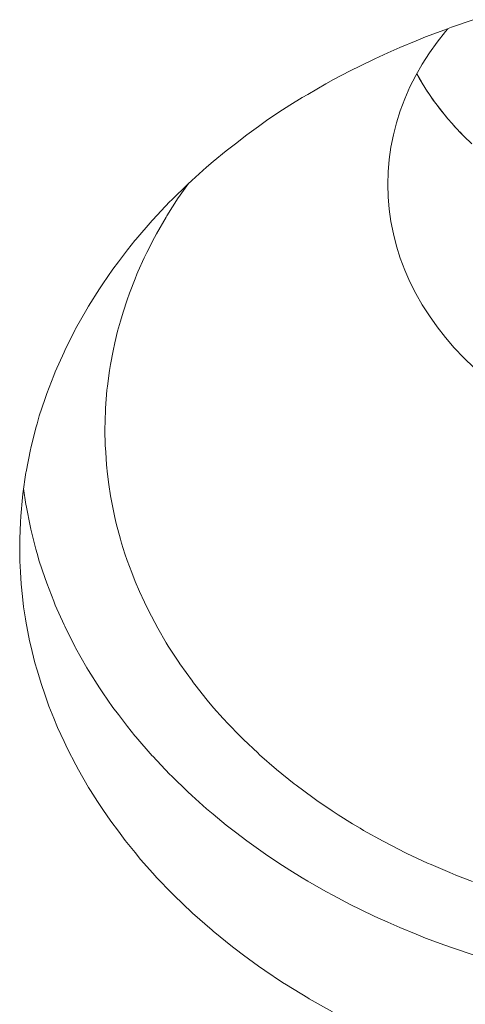
# Paper-space layout 'Sht-3' of a CAD drawing. Units: millimetres. Extents: x -2501 to 3287, y -863 to 2687.
# Drawn here: x -1800 to -1795, y -379 to -369 of the extents above; entities that cross this region are included whole.
import ezdxf

# ---------------------------------------------------------------- set-up
doc = ezdxf.new("R2010")
doc.units = ezdxf.units.MM
for name, color, linetype, lineweight in [('EF-Rockwalls-Arched Rockwall-Polyplay Core', 7, 'Continuous', 5), ('EF-Rockwalls-Arched Rockwall-Polyplay Top', 7, 'Continuous', 5), ('Working-None', 7, 'Continuous', 5)]:
    doc.layers.add(name, color=color, linetype=linetype, lineweight=lineweight)

# ---------------------------------------------------------------- blocks, each defined once
blk = doc.blocks.new('Group')
at = {"layer": 'EF-Rockwalls-Arched Rockwall-Polyplay Core', "color": 7, "linetype": 'Continuous', "lineweight": 5, "transparency": 33554687}
for p, q in [((-1795.238, -368.926), (-1795.148, -368.81)), ((-1795.148, -368.81), (-1795.122, -368.781)), ((-1795.322, -369.044), (-1795.238, -368.926)), ((-1795.399, -369.165), (-1795.322, -369.044)), ((-1795.47, -369.289), (-1795.399, -369.165)), ((-1795.459, -369.27), (-1795.409, -369.358)), ((-1795.533, -369.414), (-1795.47, -369.289)), ((-1795.409, -369.358), (-1795.399, -369.374)), ((-1795.399, -369.374), (-1795.341, -369.467)), ((-1795.589, -369.542), (-1795.533, -369.414)), ((-1795.341, -369.467), (-1795.322, -369.494)), ((-1795.638, -369.672), (-1795.589, -369.542)), ((-1795.322, -369.494), (-1795.267, -369.574)), ((-1795.267, -369.574), (-1795.238, -369.613)), ((-1795.679, -369.803), (-1795.638, -369.672)), ((-1795.238, -369.613), (-1795.188, -369.678)), ((-1795.188, -369.678), (-1795.148, -369.728)), ((-1795.713, -369.935), (-1795.679, -369.803)), ((-1795.148, -369.728), (-1795.143, -369.734)), ((-1795.143, -369.734), (-1795.053, -369.837)), ((-1795.053, -369.837), (-1795.051, -369.84)), ((-1795.051, -369.84), (-1794.959, -369.937)), ((-1795.74, -370.068), (-1795.713, -369.935)), ((-1794.959, -369.937), (-1794.947, -369.948)), ((-1794.947, -369.948), (-1794.861, -370.033)), ((-1795.759, -370.203), (-1795.74, -370.068)), ((-1795.77, -370.337), (-1795.759, -370.203)), ((-1795.774, -370.472), (-1795.77, -370.337)), ((-1798.046, -370.614), (-1797.939, -370.462)), ((-1798.046, -370.614), (-1797.939, -370.462)), ((-1795.774, -370.472), (-1795.77, -370.607)), ((-1795.77, -370.607), (-1795.774, -370.472)), ((-1798.174, -370.813), (-1798.05, -370.619)), ((-1798.174, -370.813), (-1798.05, -370.619)), ((-1798.05, -370.619), (-1798.046, -370.614)), ((-1798.05, -370.619), (-1798.046, -370.614)), ((-1795.77, -370.607), (-1795.759, -370.742)), ((-1795.759, -370.742), (-1795.77, -370.607)), ((-1795.759, -370.742), (-1795.74, -370.876)), ((-1795.74, -370.876), (-1795.759, -370.742)), ((-1798.288, -371.01), (-1798.183, -370.829)), ((-1798.288, -371.01), (-1798.183, -370.829)), ((-1798.183, -370.829), (-1798.174, -370.813)), ((-1798.183, -370.829), (-1798.174, -370.813)), ((-1795.74, -370.876), (-1795.713, -371.009)), ((-1795.713, -371.009), (-1795.74, -370.876)), ((-1798.393, -371.213), (-1798.307, -371.047)), ((-1798.393, -371.213), (-1798.307, -371.047)), ((-1798.307, -371.047), (-1798.288, -371.01)), ((-1798.307, -371.047), (-1798.288, -371.01)), ((-1795.713, -371.009), (-1795.679, -371.142)), ((-1795.679, -371.142), (-1795.713, -371.009)), ((-1795.679, -371.142), (-1795.638, -371.273)), ((-1795.638, -371.273), (-1795.679, -371.142)), ((-1798.488, -371.42), (-1798.419, -371.27)), ((-1798.488, -371.42), (-1798.419, -371.27)), ((-1798.419, -371.27), (-1798.393, -371.213)), ((-1798.419, -371.27), (-1798.393, -371.213)), ((-1795.638, -371.273), (-1795.589, -371.402)), ((-1795.589, -371.402), (-1795.638, -371.273)), ((-1795.589, -371.402), (-1795.533, -371.53)), ((-1795.533, -371.53), (-1795.589, -371.402)), ((-1798.58, -371.652), (-1798.518, -371.496)), ((-1798.58, -371.652), (-1798.518, -371.496)), ((-1798.518, -371.496), (-1798.499, -371.447)), ((-1798.518, -371.496), (-1798.499, -371.447)), ((-1798.499, -371.447), (-1798.488, -371.42)), ((-1798.499, -371.447), (-1798.488, -371.42)), ((-1795.533, -371.53), (-1795.47, -371.656)), ((-1795.47, -371.656), (-1795.533, -371.53)), ((-1798.65, -371.858), (-1798.605, -371.725)), ((-1798.65, -371.858), (-1798.605, -371.725)), ((-1798.605, -371.725), (-1798.58, -371.652)), ((-1798.605, -371.725), (-1798.58, -371.652)), ((-1795.47, -371.656), (-1795.399, -371.779)), ((-1795.399, -371.779), (-1795.47, -371.656)), ((-1795.399, -371.779), (-1795.322, -371.9)), ((-1795.322, -371.9), (-1795.399, -371.779)), ((-1798.678, -371.957), (-1798.65, -371.858)), ((-1798.678, -371.957), (-1798.65, -371.858)), ((-1795.322, -371.9), (-1795.238, -372.019)), ((-1795.238, -372.019), (-1795.322, -371.9)), ((-1798.71, -372.067), (-1798.678, -371.957)), ((-1798.71, -372.067), (-1798.678, -371.957)), ((-1795.238, -372.019), (-1795.148, -372.134)), ((-1795.148, -372.134), (-1795.238, -372.019)), ((-1798.739, -372.191), (-1798.71, -372.067)), ((-1798.739, -372.191), (-1798.71, -372.067)), ((-1795.148, -372.134), (-1795.051, -372.246)), ((-1795.051, -372.246), (-1795.148, -372.134)), ((-1798.759, -372.278), (-1798.739, -372.191)), ((-1798.759, -372.278), (-1798.739, -372.191)), ((-1795.051, -372.246), (-1794.948, -372.355)), ((-1794.948, -372.355), (-1795.051, -372.246)), ((-1798.786, -372.427), (-1798.759, -372.278)), ((-1798.786, -372.427), (-1798.759, -372.278)), ((-1794.948, -372.355), (-1794.838, -372.46)), ((-1794.838, -372.46), (-1794.948, -372.355)), ((-1798.797, -372.491), (-1798.786, -372.427)), ((-1798.797, -372.491), (-1798.786, -372.427)), ((-1798.82, -372.664), (-1798.797, -372.491)), ((-1798.82, -372.664), (-1798.797, -372.491)), ((-1798.825, -372.705), (-1798.82, -372.664)), ((-1798.825, -372.705), (-1798.82, -372.664)), ((-1798.84, -372.902), (-1798.825, -372.705)), ((-1798.84, -372.902), (-1798.825, -372.705)), ((-1798.842, -372.922), (-1798.84, -372.902)), ((-1798.842, -372.922), (-1798.84, -372.902)), ((-1798.847, -373.141), (-1798.842, -372.922)), ((-1798.847, -373.141), (-1798.842, -372.922)), ((-1798.844, -373.304), (-1798.847, -373.141)), ((-1798.844, -373.304), (-1798.847, -373.141)), ((-1798.839, -373.379), (-1798.844, -373.304)), ((-1798.839, -373.379), (-1798.844, -373.304)), ((-1798.83, -373.518), (-1798.839, -373.379)), ((-1798.83, -373.518), (-1798.839, -373.379)), ((-1798.819, -373.617), (-1798.83, -373.518)), ((-1798.819, -373.617), (-1798.83, -373.518)), ((-1798.806, -373.73), (-1798.819, -373.617)), ((-1798.806, -373.73), (-1798.819, -373.617)), ((-1798.785, -373.854), (-1798.806, -373.73)), ((-1798.785, -373.854), (-1798.806, -373.73)), ((-1798.77, -373.943), (-1798.785, -373.854)), ((-1798.77, -373.943), (-1798.785, -373.854)), ((-1798.738, -374.089), (-1798.77, -373.943)), ((-1798.738, -374.089), (-1798.77, -373.943)), ((-1798.724, -374.155), (-1798.738, -374.089)), ((-1798.724, -374.155), (-1798.738, -374.089)), ((-1798.678, -374.323), (-1798.724, -374.155)), ((-1798.678, -374.323), (-1798.724, -374.155)), ((-1798.666, -374.366), (-1798.678, -374.323)), ((-1798.666, -374.366), (-1798.678, -374.323)), ((-1798.63, -374.482), (-1798.666, -374.366)), ((-1798.63, -374.482), (-1798.666, -374.366)), ((-1798.604, -374.554), (-1798.63, -374.482)), ((-1798.604, -374.554), (-1798.63, -374.482)), ((-1798.556, -374.687), (-1798.604, -374.554)), ((-1798.556, -374.687), (-1798.604, -374.554)), ((-1798.517, -374.783), (-1798.556, -374.687)), ((-1798.517, -374.783), (-1798.556, -374.687)), ((-1798.472, -374.891), (-1798.517, -374.783)), ((-1798.472, -374.891), (-1798.517, -374.783)), ((-1798.417, -375.008), (-1798.472, -374.891)), ((-1798.417, -375.008), (-1798.472, -374.891)), ((-1798.378, -375.091), (-1798.417, -375.008)), ((-1798.378, -375.091), (-1798.417, -375.008)), ((-1798.305, -375.23), (-1798.378, -375.091)), ((-1798.305, -375.23), (-1798.378, -375.091)), ((-1798.274, -375.289), (-1798.305, -375.23)), ((-1798.274, -375.289), (-1798.305, -375.23)), ((-1798.181, -375.448), (-1798.274, -375.289)), ((-1798.181, -375.448), (-1798.274, -375.289)), ((-1798.159, -375.485), (-1798.181, -375.448)), ((-1798.159, -375.485), (-1798.181, -375.448)), ((-1798.044, -375.661), (-1798.159, -375.485)), ((-1798.044, -375.661), (-1798.159, -375.485)), ((-1798.034, -375.677), (-1798.044, -375.661)), ((-1798.034, -375.677), (-1798.044, -375.661)), ((-1797.897, -375.867), (-1798.034, -375.677)), ((-1797.897, -375.867), (-1798.034, -375.677)), ((-1797.896, -375.87), (-1797.897, -375.867)), ((-1797.896, -375.87), (-1797.897, -375.867)), ((-1797.75, -376.055), (-1797.896, -375.87)), ((-1797.75, -376.055), (-1797.896, -375.87)), ((-1797.735, -376.073), (-1797.75, -376.055)), ((-1797.735, -376.073), (-1797.75, -376.055)), ((-1797.666, -376.155), (-1797.735, -376.073)), ((-1797.666, -376.155), (-1797.735, -376.073)), ((-1797.562, -376.27), (-1797.666, -376.155)), ((-1797.562, -376.27), (-1797.666, -376.155)), ((-1797.508, -376.33), (-1797.562, -376.27)), ((-1797.508, -376.33), (-1797.562, -376.27)), ((-1797.38, -376.461), (-1797.508, -376.33)), ((-1797.38, -376.461), (-1797.508, -376.33)), ((-1797.341, -376.5), (-1797.38, -376.461)), ((-1797.341, -376.5), (-1797.38, -376.461)), ((-1797.187, -376.646), (-1797.341, -376.5)), ((-1797.187, -376.646), (-1797.341, -376.5)), ((-1797.166, -376.666), (-1797.187, -376.646)), ((-1797.166, -376.666), (-1797.187, -376.646)), ((-1796.983, -376.825), (-1797.166, -376.666)), ((-1796.983, -376.825), (-1797.166, -376.666)), ((-1796.982, -376.826), (-1796.983, -376.825)), ((-1796.982, -376.826), (-1796.983, -376.825)), ((-1796.79, -376.981), (-1796.982, -376.826)), ((-1796.79, -376.981), (-1796.982, -376.826)), ((-1796.769, -376.996), (-1796.79, -376.981)), ((-1796.769, -376.996), (-1796.79, -376.981)), ((-1796.588, -377.131), (-1796.769, -376.996)), ((-1796.588, -377.131), (-1796.769, -376.996)), ((-1796.546, -377.16), (-1796.588, -377.131)), ((-1796.546, -377.16), (-1796.588, -377.131)), ((-1796.377, -377.275), (-1796.546, -377.16)), ((-1796.377, -377.275), (-1796.546, -377.16)), ((-1796.314, -377.316), (-1796.377, -377.275)), ((-1796.314, -377.316), (-1796.377, -377.275)), ((-1796.158, -377.414), (-1796.314, -377.316)), ((-1796.158, -377.414), (-1796.314, -377.316)), ((-1796.073, -377.464), (-1796.158, -377.414)), ((-1796.073, -377.464), (-1796.158, -377.414)), ((-1796.036, -377.486), (-1796.073, -377.464)), ((-1796.036, -377.486), (-1796.073, -377.464)), ((-1795.825, -377.604), (-1796.036, -377.486)), ((-1795.825, -377.604), (-1796.036, -377.486)), ((-1795.811, -377.612), (-1795.825, -377.604)), ((-1795.811, -377.612), (-1795.825, -377.604)), ((-1795.581, -377.73), (-1795.811, -377.612)), ((-1795.581, -377.73), (-1795.811, -377.612)), ((-1795.568, -377.736), (-1795.581, -377.73)), ((-1795.568, -377.736), (-1795.581, -377.73)), ((-1795.344, -377.841), (-1795.568, -377.736)), ((-1795.344, -377.841), (-1795.568, -377.736)), ((-1795.304, -377.858), (-1795.344, -377.841)), ((-1795.304, -377.858), (-1795.344, -377.841)), ((-1795.101, -377.945), (-1795.304, -377.858)), ((-1795.101, -377.945), (-1795.304, -377.858)), ((-1795.034, -377.972), (-1795.101, -377.945)), ((-1795.034, -377.972), (-1795.101, -377.945)), ((-1794.852, -378.042), (-1795.034, -377.972)), ((-1794.852, -378.042), (-1795.034, -377.972))]:
    blk.add_line(p, q, dxfattribs=at)
at = {"layer": 'EF-Rockwalls-Arched Rockwall-Polyplay Top', "color": 7, "linetype": 'Continuous', "lineweight": 5, "transparency": 33554687}
for p, q in [((-1794.835, -368.683), (-1795.082, -368.766)), ((-1795.155, -368.793), (-1795.365, -368.871)), ((-1795.082, -368.766), (-1795.155, -368.793)), ((-1795.467, -368.913), (-1795.643, -368.985)), ((-1795.365, -368.871), (-1795.467, -368.913)), ((-1795.773, -369.043), (-1795.916, -369.107)), ((-1795.643, -368.985), (-1795.773, -369.043)), ((-1795.916, -369.107), (-1796.072, -369.184)), ((-1796.184, -369.239), (-1796.362, -369.334)), ((-1796.072, -369.184), (-1796.184, -369.239)), ((-1796.447, -369.38), (-1796.644, -369.494)), ((-1796.362, -369.334), (-1796.447, -369.38)), ((-1795.399, -369.374), (-1795.432, -369.317)), ((-1795.432, -369.317), (-1795.399, -369.374)), ((-1795.398, -369.375), (-1795.399, -369.374)), ((-1795.399, -369.374), (-1795.398, -369.375)), ((-1795.352, -369.45), (-1795.322, -369.494)), ((-1795.352, -369.45), (-1795.322, -369.494)), ((-1796.704, -369.53), (-1796.837, -369.612)), ((-1796.644, -369.494), (-1796.704, -369.53)), ((-1795.322, -369.494), (-1795.279, -369.558)), ((-1795.322, -369.494), (-1795.279, -369.558)), ((-1795.279, -369.558), (-1795.238, -369.613)), ((-1795.279, -369.558), (-1795.238, -369.613)), ((-1796.916, -369.664), (-1797.076, -369.769)), ((-1796.837, -369.612), (-1796.916, -369.664)), ((-1795.238, -369.613), (-1795.2, -369.662)), ((-1795.238, -369.613), (-1795.2, -369.662)), ((-1795.2, -369.662), (-1795.147, -369.728)), ((-1795.2, -369.662), (-1795.147, -369.728)), ((-1797.076, -369.769), (-1797.178, -369.842)), ((-1795.147, -369.728), (-1795.13, -369.749)), ((-1795.147, -369.728), (-1795.13, -369.749)), ((-1795.083, -369.803), (-1795.05, -369.84)), ((-1795.083, -369.803), (-1795.05, -369.84)), ((-1797.178, -369.842), (-1797.306, -369.934)), ((-1795.05, -369.84), (-1795.041, -369.85)), ((-1795.05, -369.84), (-1795.041, -369.85)), ((-1794.992, -369.902), (-1794.947, -369.948)), ((-1794.992, -369.902), (-1794.947, -369.948)), ((-1797.306, -369.934), (-1797.43, -370.03)), ((-1794.947, -369.948), (-1794.947, -369.949)), ((-1794.947, -369.948), (-1794.947, -369.949)), ((-1797.528, -370.106), (-1797.671, -370.225)), ((-1797.43, -370.03), (-1797.528, -370.106)), ((-1797.671, -370.225), (-1797.742, -370.284)), ((-1797.742, -370.284), (-1797.902, -370.428)), ((-1797.902, -370.428), (-1797.948, -370.47)), ((-1797.948, -370.47), (-1798.12, -370.639)), ((-1798.145, -370.663), (-1798.327, -370.857)), ((-1798.12, -370.639), (-1798.145, -370.663)), ((-1798.333, -370.863), (-1798.512, -371.07)), ((-1798.327, -370.857), (-1798.333, -370.863)), ((-1798.521, -371.082), (-1798.602, -371.182)), ((-1798.512, -371.07), (-1798.521, -371.082)), ((-1798.602, -371.182), (-1798.701, -371.314)), ((-1798.76, -371.392), (-1798.869, -371.551)), ((-1798.701, -371.314), (-1798.76, -371.392)), ((-1798.907, -371.606), (-1799.024, -371.793)), ((-1798.869, -371.551), (-1798.907, -371.606)), ((-1799.044, -371.825), (-1799.165, -372.04)), ((-1799.024, -371.793), (-1799.044, -371.825)), ((-1799.169, -372.048), (-1799.284, -372.276)), ((-1799.165, -372.04), (-1799.169, -372.048)), ((-1799.291, -372.292), (-1799.387, -372.508)), ((-1799.284, -372.276), (-1799.291, -372.292)), ((-1799.403, -372.548), (-1799.479, -372.744)), ((-1799.387, -372.508), (-1799.403, -372.548)), ((-1799.479, -372.744), (-1799.5, -372.808)), ((-1799.5, -372.808), (-1799.56, -372.986)), ((-1799.56, -372.986), (-1799.584, -373.07)), ((-1799.597, -373.114), (-1799.652, -373.335)), ((-1799.584, -373.07), (-1799.597, -373.114)), ((-1799.652, -373.335), (-1799.657, -373.352)), ((-1799.657, -373.352), (-1799.704, -373.592)), ((-1799.705, -373.602), (-1799.739, -373.833)), ((-1799.704, -373.592), (-1799.705, -373.602)), ((-1799.743, -373.87), (-1799.762, -374.075)), ((-1799.739, -373.833), (-1799.743, -373.87)), ((-1799.731, -373.775), (-1799.705, -373.948)), ((-1799.705, -373.948), (-1799.704, -373.957)), ((-1799.704, -373.957), (-1799.657, -374.197)), ((-1799.762, -374.075), (-1799.765, -374.139)), ((-1799.765, -374.139), (-1799.773, -374.319)), ((-1799.657, -374.197), (-1799.652, -374.214)), ((-1799.652, -374.214), (-1799.597, -374.434)), ((-1799.773, -374.305), (-1799.773, -374.409)), ((-1799.773, -374.409), (-1799.773, -374.306)), ((-1799.773, -374.319), (-1799.773, -374.409)), ((-1799.773, -374.319), (-1799.773, -374.409)), ((-1799.773, -374.409), (-1799.772, -374.564)), ((-1799.773, -374.409), (-1799.772, -374.564)), ((-1799.597, -374.434), (-1799.584, -374.478)), ((-1799.584, -374.478), (-1799.56, -374.562)), ((-1799.772, -374.564), (-1799.765, -374.679)), ((-1799.772, -374.564), (-1799.765, -374.679)), ((-1799.56, -374.562), (-1799.5, -374.74)), ((-1799.765, -374.679), (-1799.757, -374.811)), ((-1799.765, -374.679), (-1799.757, -374.811)), ((-1799.757, -374.811), (-1799.742, -374.948)), ((-1799.757, -374.811), (-1799.742, -374.948)), ((-1799.5, -374.74), (-1799.479, -374.803)), ((-1799.479, -374.803), (-1799.403, -374.999)), ((-1799.742, -374.948), (-1799.73, -375.059)), ((-1799.742, -374.948), (-1799.73, -375.059)), ((-1799.403, -374.999), (-1799.387, -375.039)), ((-1799.387, -375.039), (-1799.291, -375.254)), ((-1799.73, -375.059), (-1799.71, -375.189)), ((-1799.73, -375.059), (-1799.71, -375.189)), ((-1799.71, -375.189), (-1799.705, -375.216)), ((-1799.71, -375.189), (-1799.705, -375.216)), ((-1799.705, -375.216), (-1799.665, -375.428)), ((-1799.705, -375.216), (-1799.665, -375.428)), ((-1799.291, -375.254), (-1799.284, -375.27)), ((-1799.284, -375.27), (-1799.169, -375.497)), ((-1799.665, -375.428), (-1799.652, -375.482)), ((-1799.665, -375.428), (-1799.652, -375.482)), ((-1799.652, -375.482), (-1799.607, -375.666)), ((-1799.652, -375.482), (-1799.607, -375.666)), ((-1799.169, -375.497), (-1799.165, -375.505)), ((-1799.165, -375.505), (-1799.044, -375.72)), ((-1799.607, -375.666), (-1799.583, -375.746)), ((-1799.607, -375.666), (-1799.583, -375.746)), ((-1799.583, -375.746), (-1799.537, -375.902)), ((-1799.583, -375.746), (-1799.537, -375.902)), ((-1799.044, -375.72), (-1799.024, -375.751)), ((-1799.024, -375.751), (-1798.907, -375.937)), ((-1799.537, -375.902), (-1799.5, -376.008)), ((-1799.537, -375.902), (-1799.5, -376.008)), ((-1799.5, -376.008), (-1799.455, -376.137)), ((-1799.5, -376.008), (-1799.455, -376.137)), ((-1798.907, -375.937), (-1798.869, -375.992)), ((-1798.869, -375.992), (-1798.76, -376.151)), ((-1799.455, -376.137), (-1799.402, -376.267)), ((-1799.455, -376.137), (-1799.402, -376.267)), ((-1798.76, -376.151), (-1798.701, -376.228)), ((-1799.402, -376.267), (-1799.361, -376.369)), ((-1799.402, -376.267), (-1799.361, -376.369)), ((-1798.701, -376.228), (-1798.602, -376.36)), ((-1799.361, -376.369), (-1799.29, -376.522)), ((-1799.361, -376.369), (-1799.29, -376.522)), ((-1798.602, -376.36), (-1798.521, -376.459)), ((-1799.29, -376.522), (-1799.254, -376.6)), ((-1799.29, -376.522), (-1799.254, -376.6)), ((-1798.521, -376.459), (-1798.512, -376.47)), ((-1798.512, -376.47), (-1798.333, -376.677)), ((-1799.254, -376.6), (-1799.164, -376.773)), ((-1799.254, -376.6), (-1799.164, -376.773)), ((-1798.333, -376.677), (-1798.327, -376.682)), ((-1798.327, -376.682), (-1798.145, -376.876)), ((-1799.164, -376.773), (-1799.135, -376.828)), ((-1799.164, -376.773), (-1799.135, -376.828)), ((-1799.135, -376.828), (-1799.024, -377.019)), ((-1799.135, -376.828), (-1799.024, -377.019)), ((-1798.145, -376.876), (-1798.12, -376.899)), ((-1798.12, -376.899), (-1797.948, -377.067)), ((-1799.024, -377.019), (-1799.003, -377.055)), ((-1799.024, -377.019), (-1799.003, -377.055)), ((-1799.003, -377.055), (-1798.929, -377.172)), ((-1799.003, -377.055), (-1798.929, -377.172)), ((-1797.948, -377.067), (-1797.902, -377.109)), ((-1798.929, -377.172), (-1798.869, -377.26)), ((-1798.929, -377.172), (-1798.869, -377.26)), ((-1797.902, -377.109), (-1797.742, -377.252)), ((-1798.869, -377.26), (-1798.783, -377.387)), ((-1798.869, -377.26), (-1798.783, -377.387)), ((-1797.742, -377.252), (-1797.671, -377.311)), ((-1798.783, -377.387), (-1798.701, -377.496)), ((-1798.783, -377.387), (-1798.701, -377.496)), ((-1797.671, -377.311), (-1797.528, -377.429)), ((-1798.701, -377.496), (-1798.627, -377.596)), ((-1798.701, -377.496), (-1798.627, -377.596)), ((-1797.528, -377.429), (-1797.43, -377.505)), ((-1797.43, -377.505), (-1797.306, -377.6)), ((-1798.627, -377.596), (-1798.52, -377.726)), ((-1798.627, -377.596), (-1798.52, -377.726)), ((-1797.306, -377.6), (-1797.178, -377.691)), ((-1797.178, -377.691), (-1797.076, -377.763)), ((-1798.52, -377.726), (-1798.459, -377.801)), ((-1798.52, -377.726), (-1798.459, -377.801)), ((-1798.459, -377.801), (-1798.326, -377.95)), ((-1798.459, -377.801), (-1798.326, -377.95)), ((-1797.076, -377.763), (-1796.916, -377.868)), ((-1796.916, -377.868), (-1796.837, -377.92)), ((-1796.837, -377.92), (-1796.704, -378.001)), ((-1798.326, -377.95), (-1798.282, -378.001)), ((-1798.326, -377.95), (-1798.282, -378.001)), ((-1798.282, -378.001), (-1798.12, -378.167)), ((-1798.282, -378.001), (-1798.12, -378.167)), ((-1796.704, -378.001), (-1796.644, -378.036)), ((-1796.644, -378.036), (-1796.447, -378.15)), ((-1796.447, -378.15), (-1796.362, -378.195)), ((-1798.12, -378.167), (-1798.093, -378.195)), ((-1798.12, -378.167), (-1798.093, -378.195)), ((-1798.093, -378.195), (-1797.902, -378.377)), ((-1798.093, -378.195), (-1797.902, -378.377)), ((-1796.362, -378.195), (-1796.184, -378.29)), ((-1796.184, -378.29), (-1796.072, -378.344)), ((-1796.072, -378.344), (-1795.916, -378.42)), ((-1797.902, -378.377), (-1797.894, -378.386)), ((-1797.902, -378.377), (-1797.894, -378.386)), ((-1797.894, -378.386), (-1797.683, -378.571)), ((-1797.894, -378.386), (-1797.683, -378.571)), ((-1795.916, -378.42), (-1795.773, -378.484)), ((-1797.683, -378.571), (-1797.672, -378.579)), ((-1797.683, -378.571), (-1797.672, -378.579)), ((-1795.773, -378.484), (-1795.643, -378.542)), ((-1795.643, -378.542), (-1795.467, -378.613)), ((-1797.672, -378.579), (-1797.461, -378.75)), ((-1797.672, -378.579), (-1797.461, -378.75)), ((-1795.467, -378.613), (-1795.365, -378.655)), ((-1795.365, -378.655), (-1795.155, -378.732)), ((-1797.461, -378.75), (-1797.431, -378.774)), ((-1797.461, -378.75), (-1797.431, -378.774)), ((-1797.431, -378.774), (-1797.341, -378.842)), ((-1797.431, -378.774), (-1797.341, -378.842)), ((-1795.155, -378.732), (-1795.082, -378.759)), ((-1795.082, -378.759), (-1794.835, -378.84)), ((-1797.341, -378.842), (-1797.178, -378.959)), ((-1797.341, -378.842), (-1797.178, -378.959)), ((-1797.178, -378.959), (-1797.111, -379.007)), ((-1797.178, -378.959), (-1797.111, -379.007)), ((-1797.111, -379.007), (-1796.916, -379.137)), ((-1797.111, -379.007), (-1796.916, -379.137)), ((-1796.916, -379.137), (-1796.874, -379.164)), ((-1796.916, -379.137), (-1796.874, -379.164)), ((-1796.874, -379.164), (-1796.644, -379.305)), ((-1796.874, -379.164), (-1796.644, -379.305)), ((-1796.644, -379.305), (-1796.628, -379.315)), ((-1796.644, -379.305), (-1796.628, -379.315)), ((-1796.628, -379.315), (-1796.375, -379.458)), ((-1796.628, -379.315), (-1796.375, -379.458))]:
    blk.add_line(p, q, dxfattribs=at)

psp = doc.layouts.new('Sht-3')

# ---------------------------------------------------------------- block references
at = {"layer": 'Working-None'}
psp.add_blockref('Group', (0, 0), dxfattribs=at)

doc.saveas('drawing.dxf')
